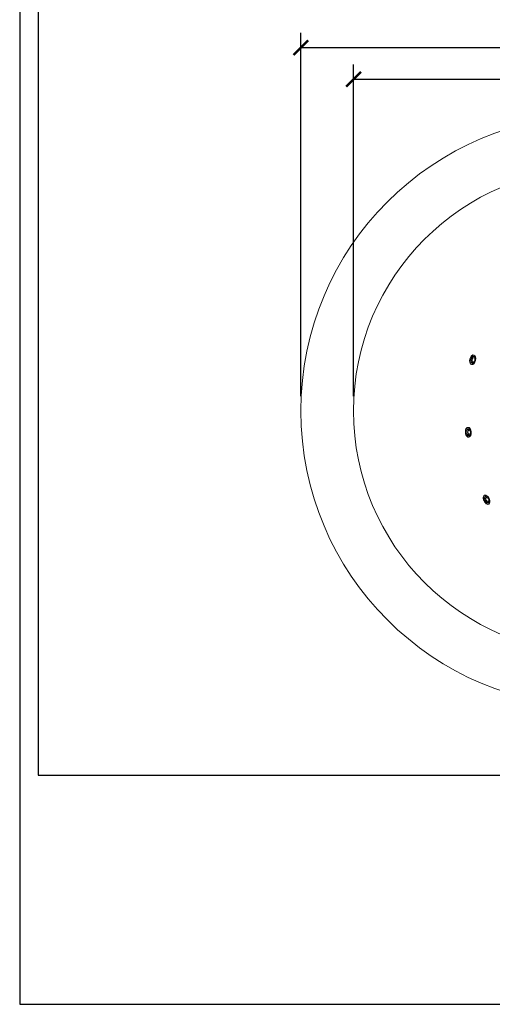
# Model space of a CAD drawing. Units: inches. Extents: x -1684 to 2771, y -544 to 2606.
# Drawn here: x -1684 to -724, y -544 to 1454 of the extents above; entities that cross this region are included whole.
import ezdxf

# ---------------------------------------------------------------- set-up
doc = ezdxf.new("R2010")
doc.units = ezdxf.units.IN
doc.header["$MEASUREMENT"] = 0
doc.layers.get('Defpoints').update_dxf_attribs({"color": 251})
doc.styles.add('Text_Std', font='arial.ttf')
doc.dimstyles.new('Dim_Std', dxfattribs={"dimscale": 15, "dimtxt": 2, "dimasz": 2, "dimexe": 2, "dimexo": 2, "dimgap": 0.5, "dimtad": 1, "dimdec": 0, "dimzin": 0, "dimdsep": 46, "dimtxsty": 'Text_Std', "dimblk": 'ARCHTICK', "dimcen": 0.09, "dimclrd": 256, "dimclre": 256, "dimclrt": 256, "dimadec": 0, "dimazin": 0, "dimtfac": 1, "dimtdec": 0, "dimtmove": 2, "dimatfit": 3, "dimldrblk": 'CLOSEDBLANK', "dimfxl": 1, "dimtolj": 1, "dimtzin": 0, "dimlwd": -1, "dimlwe": -1, "dimarcsym": 1})

# ---------------------------------------------------------------- blocks, each defined once
blk = doc.blocks.new('_ArchTick')
at = {"color": 0, "linetype": 'ByBlock', "const_width": 0.15}
blk.add_lwpolyline([(-0.5, -0.5), (0.5, 0.5)], dxfattribs=at)
blk = doc.blocks.new('*D30')
at = {"transparency": 16777216}
for p, q in [((-1112.9, 690.4), (-1112.9, 1427.5)), ((787.1, 690.4), (787.1, 1427.5)), ((-1112.9, 1397.5), (787.1, 1397.5))]:
    blk.add_line(p, q, dxfattribs=at)
at = {"layer": 'Defpoints', "color": 0, "transparency": 16777216}
for p in [(787.1, 1397.5), (-1112.9, 660.4), (787.1, 660.4)]:
    blk.add_point(p, dxfattribs=at)
at = {"transparency": 16777216, "xscale": 30, "yscale": 30, "zscale": 30, "rotation": 180}
blk.add_blockref('_ArchTick', (-1112.9, 1397.5), dxfattribs=at)
at = {"transparency": 16777216, "xscale": 30, "yscale": 30, "zscale": 30}
blk.add_blockref('_ArchTick', (787.1, 1397.5), dxfattribs=at)
at = {"transparency": 16777216, "insert": (-162.9, 1420.3), "char_height": 30, "attachment_point": 5, "style": 'Text_Std'}
blk.add_mtext('\\A1;1900', dxfattribs=at)
blk = doc.blocks.new('_ClosedBlank')
at = {"color": 0, "linetype": 'ByBlock', "lineweight": -2}
for p, q in [((-1, 0.167), (0, 0)), ((-1, 0.167), (-1, -0.167)), ((0, 0), (-1, -0.167))]:
    blk.add_line(p, q, dxfattribs=at)
blk = doc.blocks.new('*D38')
at = {"transparency": 16777216}
for p, q in [((-1005.9, 690.4), (-1005.9, 1363.3)), ((680.1, 690.4), (680.1, 1363.3)), ((-1005.9, 1333.3), (680.1, 1333.3))]:
    blk.add_line(p, q, dxfattribs=at)
at = {"layer": 'Defpoints', "color": 0, "transparency": 16777216}
for p in [(680.1, 1333.3), (-1005.9, 660.4), (680.1, 660.4)]:
    blk.add_point(p, dxfattribs=at)
at = {"transparency": 16777216, "xscale": 30, "yscale": 30, "zscale": 30, "rotation": 180}
blk.add_blockref('_ArchTick', (-1005.9, 1333.3), dxfattribs=at)
at = {"transparency": 16777216, "xscale": 30, "yscale": 30, "zscale": 30}
blk.add_blockref('_ArchTick', (680.1, 1333.3), dxfattribs=at)
at = {"transparency": 16777216, "insert": (-162.9, 1356.1), "char_height": 30, "attachment_point": 5, "style": 'Text_Std'}
blk.add_mtext('\\A1;1686', dxfattribs=at)

msp = doc.modelspace()

# ---------------------------------------------------------------- linework, layer by layer
at = {"linetype": 'Continuous', "lineweight": 0}
for p, q in [((-765.8, 754.2), (-766.4, 754.3)), ((-771.5, 607), (-772, 607)), ((-739.5, 489.3), (-740.1, 489.1)), ((-731.2, 471.2), (-731.7, 470.9))]:
    msp.add_line(p, q, dxfattribs=at)
at = {"lineweight": 0}
for p, q in [((-766.4, 754.3), (-766.4, 754.3)), ((-772, 607), (-772.1, 607)), ((-740.1, 489.1), (-740.1, 489)), ((-731.7, 470.9), (-731.7, 470.9))]:
    msp.add_line(p, q, dxfattribs=at)
at = {"linetype": 'Continuous', "lineweight": 0}
for radius in [600, 493]:
    msp.add_arc((-512.9, 660.4), radius, 90, 270, dxfattribs=at)
at = {"linetype": 'Continuous', "lineweight": 0, "extrusion": (3.17121e-16, -2.24719e-17, -1)}
msp.add_ellipse((-763.6, 763.9), major_axis=(2.25, 9.74), ratio=0.56564, start_param=-4.712389, end_param=1.570796, dxfattribs=at)
at = {"linetype": 'Continuous', "lineweight": 0, "extrusion": (2.12016e-16, -2.51187e-18, -1)}
msp.add_ellipse((-764.2, 764.1), major_axis=(2.25, 9.74), ratio=0.56564, start_param=-3.141593, end_param=-0.590856, dxfattribs=at)
at = {"linetype": 'Continuous', "lineweight": 0, "extrusion": (2.15125e-16, 1.08526e-18, -1)}
msp.add_ellipse((-763, 763.8), major_axis=(1.69, 7.31), ratio=0.56564, start_param=-4.712389, end_param=1.570796, dxfattribs=at)
at = {"linetype": 'Continuous', "lineweight": 0}
for centre, major_axis, ratio in [((-762.9, 763.8), (-1.58, -6.82), 0.56564), ((-762.3, 763.6), (-1.01, -4.38), 0.56564), ((-771.8, 617), (0.67, -6.97), 0.56832), ((-771.2, 617.1), (0.43, -4.48), 0.56832), ((-734.8, 480.5), (2.93, -6.36), 0.544285), ((-734.2, 480.8), (1.88, -4.09), 0.544285)]:
    msp.add_ellipse(centre, major_axis=major_axis, ratio=ratio, start_param=-4.712389, end_param=1.570796, dxfattribs=at)
at = {"linetype": 'Continuous', "lineweight": 0, "extrusion": (2.29696e-16, -2.28005e-18, -1)}
msp.add_ellipse((-763, 763.8), major_axis=(-1.58, -6.82), ratio=0.56564, start_param=0, end_param=3.141593, dxfattribs=at)
at = {"lineweight": 0, "extrusion": (1.38191e-16, 1.88638e-17, -1)}
msp.add_ellipse((-764.2, 764.1), major_axis=(2.25, 9.74), ratio=0.56564, start_param=-0.590856, end_param=0.054699, dxfattribs=at)
at = {"linetype": 'Continuous', "lineweight": 0, "extrusion": (-1.74158e-16, -1.29723e-17, -1)}
msp.add_ellipse((-773.1, 616.9), major_axis=(-0.96, 9.95), ratio=0.56832, start_param=-3.141593, end_param=0.054319, dxfattribs=at)
at = {"linetype": 'Continuous', "lineweight": 0, "extrusion": (-3.13147e-16, -9.01157e-18, -1)}
msp.add_ellipse((-772.5, 617), major_axis=(-0.96, 9.95), ratio=0.56832, start_param=-4.712389, end_param=1.570796, dxfattribs=at)
at = {"linetype": 'Continuous', "lineweight": 0, "extrusion": (-2.09441e-16, 1.00255e-18, -1)}
msp.add_ellipse((-771.8, 617), major_axis=(-0.72, 7.47), ratio=0.56832, start_param=-4.712389, end_param=1.570796, dxfattribs=at)
at = {"linetype": 'Continuous', "lineweight": 0, "extrusion": (-2.24256e-16, -4.28037e-19, -1)}
msp.add_ellipse((-771.8, 617), major_axis=(0.67, -6.97), ratio=0.56832, start_param=0, end_param=3.141593, dxfattribs=at)
at = {"linetype": 'Continuous', "lineweight": 0, "extrusion": (-2.5344e-16, 2.85845e-17, -1)}
msp.add_ellipse((-735.9, 480), major_axis=(-4.19, 9.08), ratio=0.544285, start_param=-3.141593, end_param=0, dxfattribs=at)
at = {"linetype": 'Continuous', "lineweight": 0, "extrusion": (-3.34924e-16, -5.30955e-17, -1)}
msp.add_ellipse((-735.4, 480.2), major_axis=(-4.19, 9.08), ratio=0.544285, start_param=-4.712389, end_param=1.570796, dxfattribs=at)
at = {"linetype": 'Continuous', "lineweight": 0, "extrusion": (-2.36139e-16, -7.52631e-18, -1)}
msp.add_ellipse((-734.8, 480.5), major_axis=(-3.14, 6.81), ratio=0.544285, start_param=-4.712389, end_param=1.570796, dxfattribs=at)
at = {"linetype": 'Continuous', "lineweight": 0, "extrusion": (-2.50251e-16, -1.40362e-17, -1)}
msp.add_ellipse((-734.8, 480.5), major_axis=(2.93, -6.36), ratio=0.544285, start_param=0, end_param=3.141593, dxfattribs=at)
at = {"layer": 'Defpoints'}
for points in [[(-1684, -544), (2771, -544), (2771, 2606), (-1684, 2606)], [(2733.5, 2552), (-1646.5, 2552), (-1646.5, -79), (2733.5, -79)]]:
    msp.add_lwpolyline(points, close=True, dxfattribs=at)

# ---------------------------------------------------------------- dimensions: what is measured, and where the dimension line sits
for base, p1, p2, picture, middle in [((787.1, 1397.5), (-1112.9, 660.4), (787.1, 660.4), '*D30', (-162.9, 1420.3)), ((680.1, 1333.3), (-1005.9, 660.4), (680.1, 660.4), '*D38', (-162.9, 1356.1))]:
    dim = msp.add_linear_dim(base=base, p1=p1, p2=p2, dimstyle='Dim_Std')
    dim.commit()
    dim.dimension.update_dxf_attribs({"geometry": picture, "text_midpoint": middle})

doc.saveas('drawing.dxf')
